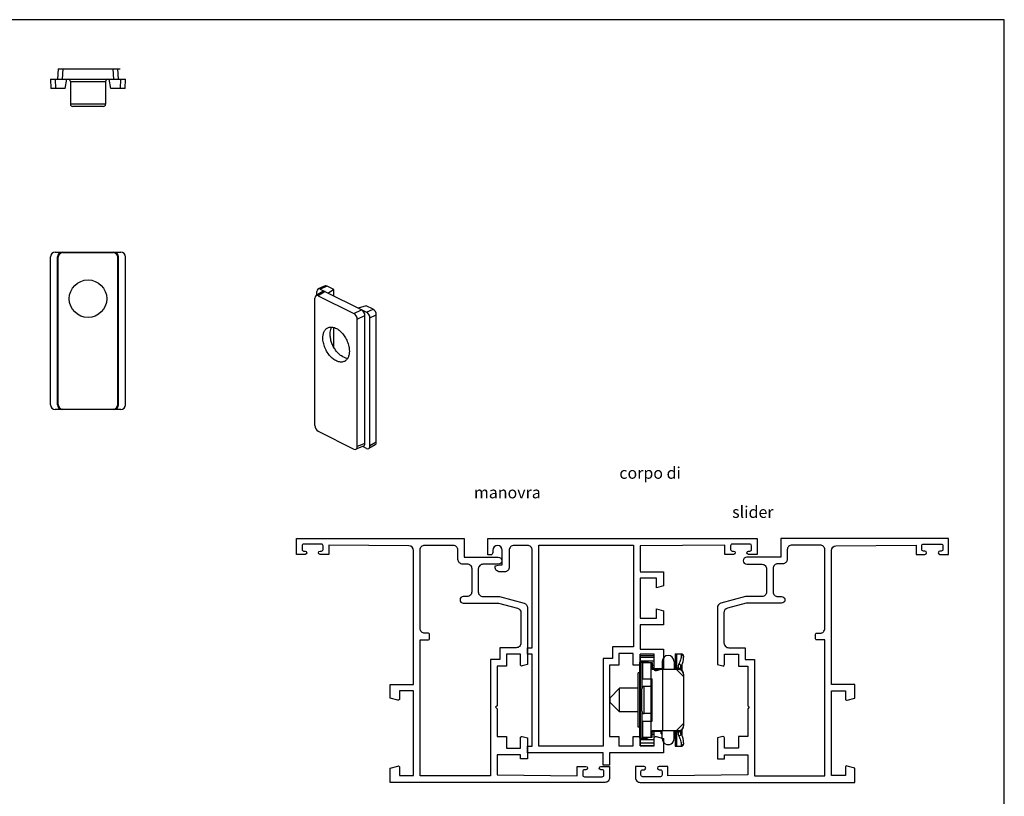
# Model space of a CAD drawing. Units: millimetres. Extents: x 53 to 473, y 34 to 331.
# Drawn here: x 263 to 473, y 166 to 331 of the extents above; entities that cross this region are included whole.
import ezdxf

# ---------------------------------------------------------------- set-up
doc = ezdxf.new("R2010")
doc.units = ezdxf.units.MM
doc.linetypes.add('CENTER', pattern=[0.6, 0.375, -0.075, 0.075, -0.075])
doc.layers.add('ARROTONDAMENTI', color=7, linetype='Continuous')
doc.styles.get("Standard").update_dxf_attribs({"font": 'arial.ttf'})

# ---------------------------------------------------------------- blocks, each defined once
blk = doc.blocks.new('A$C62273016')
for points in [[(59.9, 3.4), (61.75, 3.4, -1), (61.75, 2.7), (61.45, 2.7, 0.414214), (61.1, 2.35), (61.1, 1.55, 0.414214), (61.45, 1.2), (65.25, 1.2, 0.414214), (65.6, 1.55), (65.6, 2.35, 0.414214), (65.25, 2.7), (64.95, 2.7, -1), (64.95, 3.4), (66.8, 3.4), (66.8, 1, -0.414214), (65.8, 0), (20, 0), (20, 3.06), (21.62, 3.49, -0.493144), (22, 3.2), (22, 1.5), (25, 1.5), (25, 19.5), (22, 19.5), (22, 17.8, -0.493144), (21.62, 17.51), (20, 17.94), (20, 20.9), (25, 20.9), (25, 49.41, 0.410981), (24.01, 50.41), (6.9, 50.6), (6.9, 48.6), (5.05, 48.6, -1), (5.05, 49.3), (5.35, 49.3, 0.414214), (5.7, 49.65), (5.7, 50.45, 0.414214), (5.35, 50.8), (1.55, 50.8, 0.414214), (1.2, 50.45), (1.2, 49.65, 0.414214), (1.55, 49.3), (1.85, 49.3, -1), (1.85, 48.6), (0, 48.6), (0, 52), (35.8, 52), (35.8, 48), (43.05, 48, -1), (43.05, 46.5), (39.8, 46.5, 0.414214), (38.8, 45.5), (38.8, 40.6, 0.414214), (39.8, 39.6), (43.33, 39.6), (48.56, 38.2, -0.339454), (49.3, 37.23), (49.3, 25.11), (48.18, 24.81, -0.493141), (47.8, 25.1), (47.8, 27.3), (44.8, 27.3), (44.8, 24.8), (42.8, 24.8), (42.8, 16.3), (42.5, 16), (42.8, 15.7), (42.8, 9.8), (44.8, 9.8), (44.8, 7.3), (47.8, 7.3), (47.8, 9.5, -0.493144), (48.18, 9.79), (49.3, 9.49), (49.3, 5), (47.8, 5), (47.8, 5.9), (42.8, 5.9), (42.8, 1.6), (59.9, 1.4)], [(34.4, 47.6, 0.414214), (35.4, 46.6), (36.4, 46.6, -0.414214), (37.4, 45.6), (37.4, 40.6, -0.414214), (36.4, 39.6), (35.6, 39.6, 1), (35.6, 38.2), (43.14, 38.2), (47.16, 37.12, -0.339451), (47.9, 36.16), (47.9, 29.7, -0.414214), (46.9, 28.7), (43.4, 28.7), (43.4, 26.2), (41.4, 26.2), (41.4, 1.4), (26.4, 1.4), (26.4, 30.4), (28.1, 30.4, 0.414214), (28.4, 30.7), (28.4, 31.5, 0.414214), (28.1, 31.8), (27.4, 31.8, -0.414214), (26.4, 32.8), (26.4, 49.6, -0.414214), (27.4, 50.6), (33.4, 50.6, -0.414214), (34.4, 49.6)], [(79.2, 3.4), (77.35, 3.4, 1), (77.35, 2.7), (77.65, 2.7, -0.414214), (78, 2.35), (78, 1.55, -0.414214), (77.65, 1.2), (73.85, 1.2, -0.414214), (73.5, 1.55), (73.5, 2.35, -0.414214), (73.85, 2.7), (74.15, 2.7, 1), (74.15, 3.4), (72.3, 3.4), (72.3, 1, 0.414214), (73.3, 0), (119.1, 0), (119.1, 3.06), (117.48, 3.49, 0.493144), (117.1, 3.2), (117.1, 1.5), (114.1, 1.5), (114.1, 19.5), (117.1, 19.5), (117.1, 17.8, 0.493144), (117.48, 17.51), (119.1, 17.94), (119.1, 20.9), (114.1, 20.9), (114.1, 49.41, -0.410981), (115.09, 50.41), (132.2, 50.6), (132.2, 48.6), (134.05, 48.6, 1), (134.05, 49.3), (133.75, 49.3, -0.414214), (133.4, 49.65), (133.4, 50.45, -0.414214), (133.75, 50.8), (137.55, 50.8, -0.414214), (137.9, 50.45), (137.9, 49.65, -0.414214), (137.55, 49.3), (137.25, 49.3, 1), (137.25, 48.6), (139.1, 48.6), (139.1, 52), (103.3, 52), (103.3, 48), (96.05, 48, 1), (96.05, 46.5), (99.3, 46.5, -0.414214), (100.3, 45.5), (100.3, 40.6, -0.414214), (99.3, 39.6), (95.77, 39.6), (90.54, 38.2, 0.339454), (89.8, 37.23), (89.8, 25.11), (90.92, 24.81, 0.493141), (91.3, 25.1), (91.3, 27.3), (94.3, 27.3), (94.3, 24.8), (96.3, 24.8), (96.3, 16.3), (96.6, 16), (96.3, 15.7), (96.3, 9.8), (94.3, 9.8), (94.3, 7.3), (91.3, 7.3), (91.3, 9.5, 0.493144), (90.92, 9.79), (89.8, 9.49), (89.8, 5), (91.3, 5), (91.3, 5.9), (96.3, 5.9), (96.3, 1.6), (79.2, 1.4)], [(104.7, 47.6, -0.414214), (103.7, 46.6), (102.7, 46.6, 0.414214), (101.7, 45.6), (101.7, 40.6, 0.414214), (102.7, 39.6), (103.5, 39.6, -1), (103.5, 38.2), (95.96, 38.2), (91.94, 37.12, 0.339451), (91.2, 36.16), (91.2, 29.7, 0.414214), (92.2, 28.7), (95.7, 28.7), (95.7, 26.2), (97.7, 26.2), (97.7, 1.4), (112.7, 1.4), (112.7, 30.4), (111, 30.4, -0.414214), (110.7, 30.7), (110.7, 31.5, -0.414214), (111, 31.8), (111.7, 31.8, 0.414214), (112.7, 32.8), (112.7, 49.6, 0.414214), (111.7, 50.6), (105.7, 50.6, 0.414214), (104.7, 49.6)]]:
    blk.add_lwpolyline(points, format="xyb", close=True)
blk.add_lwpolyline([(73.3, 44.9), (78.3, 44.9), (78.3, 41.9), (76.8, 41.5), (76.8, 43.5), (73.3, 43.5), (73.3, 35), (76.8, 35), (76.8, 37), (78.3, 36.6), (78.3, 33.6), (73.3, 33.6), (73.3, 28.4), (78.3, 28.4), (78.3, 24.23), (76.74, 23.81, -0.493145), (76.3, 24.15), (76.3, 27), (73.3, 27), (73.3, 25), (71.8, 25), (71.8, 27.5), (68.8, 27.5), (68.8, 25), (66.8, 25), (66.8, 9.8), (68.8, 9.8), (68.8, 7.8), (71.8, 7.8), (71.8, 9.8), (73.3, 9.8), (73.3, 7.8), (76.3, 7.8), (76.3, 9.45, -0.493145), (76.74, 9.79), (78.3, 9.37), (78.3, 6.3), (66.8, 6.3), (66.8, 3.7), (65.4, 3.7), (65.4, 6.3), (49.3, 6.3), (49.3, 7.7), (50.3, 7.7), (50.3, 27.3), (49.3, 27.3), (49.3, 28.7), (50.3, 28.7), (50.3, 49.5, 0.414214), (49.3, 50.5), (46.4, 50.5, 0.414214), (45.4, 49.5), (45.4, 45.9, -0.414214), (44.4, 44.9), (43.4, 44.9, -0.414214), (42.4, 45.9), (42.4, 46.13), (43.4, 46.4), (43.9, 46.4), (43.9, 49.5, 1), (41.9, 49.5), (41.9, 49, -0.414214), (41.4, 48.5), (40.8, 48.5), (40.8, 52), (98.3, 52), (98.3, 48.6), (96.45, 48.6, -1), (96.45, 49.3), (96.75, 49.3, 0.414214), (97.1, 49.65), (97.1, 50.45, 0.414213), (96.75, 50.8), (92.95, 50.8, 0.414214), (92.6, 50.45), (92.6, 49.65, 0.414214), (92.95, 49.3), (93.25, 49.3, -1), (93.25, 48.6), (91.4, 48.6), (91.4, 50.6), (73.3, 50.4), (73.3, 45)], format="xyb")
blk.add_lwpolyline([(65.4, 26.4), (65.4, 7.7), (51.7, 7.7), (51.7, 50.6), (71.9, 50.6), (71.9, 28.9), (67.4, 28.9), (67.4, 26.4)], close=True)
blk = doc.blocks.new('A$C0C8E567A')
at = {"color": 7, "linetype": 'Continuous'}
for p, q in [((0, 13.9), (0, 15.2)), ((0.5, 15.7), (0.7, 15.7)), ((3.64, 15.4), (2.22, 15.4)), ((4.85, 15.7), (3.35, 14.2)), ((3.35, 14.7), (3.35, 9)), ((3.66, 15.43), (3.66, 15.42)), ((4.35, 15.7), (15.35, 15.7)), ((16.35, 14.2), (14.85, 15.7)), ((16.04, 15.42), (16.04, 15.43)), ((17.48, 15.4), (16.06, 15.4)), ((16.35, 9), (16.35, 14.7)), ((19, 15.7), (19.2, 15.7)), ((19.7, 13.9), (19.7, 15.2)), ((0, 14.2), (3.35, 14.2)), ((0, 13.9), (3.35, 13.9)), ((1.6, 13.65), (3.35, 13.65)), ((3.2, 13.9), (3.2, 13.65)), ((16.35, 14.2), (19.7, 14.2)), ((16.35, 13.9), (19.7, 13.9)), ((18.1, 13.65), (16.35, 13.65)), ((16.5, 13.65), (16.5, 13.9)), ((17.05, 13.65), (17.05, 13.9)), ((1.6, 11.15), (3.35, 11.15)), ((3.2, 11.2), (3.2, 9.2)), ((3.35, 11.2), (16.35, 11.2)), ((18.1, 11.15), (16.35, 11.15)), ((16.5, 9.2), (16.5, 11.2)), ((17.05, 10.9), (16.5, 10.9)), ((17.05, 10.9), (17.05, 11.15)), ((0.1, 9.4), (0.1, 6.4)), ((3.08, 9.4), (0.1, 9.4)), ((1.85, 7), (1.85, 9)), ((1.85, 9), (3.35, 9)), ((2.5, 9.4), (2.5, 9)), ((3.08, 9.4), (3.08, 9)), ((3.08, 9.14), (3.2, 9.2)), ((3.35, 9.2), (3.2, 9.2)), ((5.35, 7), (5.35, 9)), ((14.35, 9), (5.35, 9)), ((6.95, 9), (6.95, 7.3)), ((12.75, 9), (12.75, 7.3)), ((14.35, 7), (14.35, 9)), ((16.5, 9.2), (16.35, 9.2)), ((17.85, 9), (16.35, 9)), ((16.5, 9.2), (16.62, 9.14)), ((19.6, 9.4), (16.62, 9.4)), ((16.62, 9.4), (16.62, 9)), ((17.2, 9.4), (17.2, 9)), ((17.85, 9), (17.85, 7)), ((19.6, 9.4), (19.6, 6.4)), ((1.75, 6.4), (0.1, 6.4)), ((1.75, 6.3), (1.75, 7.9)), ((1.75, 6.3), (17.95, 6.3)), ((5.35, 7), (1.85, 7)), ((4.05, 6.3), (4.05, 6)), ((12.25, 6.8), (7.45, 6.8)), ((17.85, 7), (14.35, 7)), ((15.65, 6.3), (15.65, 6)), ((17.95, 6.3), (17.95, 7.9)), ((19.6, 6.4), (17.95, 6.4)), ((15.65, 6), (4.05, 6)), ((7.35, 6), (7.35, 2)), ((12.35, 6), (12.35, 2)), ((12.35, 2), (7.35, 2)), ((7.35, 2), (9.35, 0)), ((10.35, 0), (9.35, 0)), ((12.35, 2), (10.35, 0))]:
    blk.add_line(p, q, dxfattribs=at)
at = {"color": 9, "linetype": 'Continuous'}
for p, q in [((0, 15.2), (0.21, 15.2)), ((2.57, 15.34), (2.53, 15.34)), ((17.17, 15.34), (17.13, 15.34)), ((19.48, 15.2), (19.7, 15.2)), ((1.55, 13.9), (1.55, 14.2)), ((3.05, 14.56), (3.05, 14.2)), ((3.05, 14.56), (3.35, 14.56)), ((16.65, 14.56), (16.35, 14.56)), ((16.65, 14.2), (16.65, 14.56)), ((18.15, 14.2), (18.15, 13.9)), ((0.74, 6.4), (0.74, 9.4)), ((1.47, 6.4), (1.47, 9.4)), ((18.23, 6.4), (18.23, 9.4)), ((18.96, 6.4), (18.96, 9.4)), ((7.22, 6.85), (1.75, 6.85)), ((12.75, 7.3), (6.95, 7.3)), ((17.95, 6.85), (12.48, 6.85))]:
    blk.add_line(p, q, dxfattribs=at)
at = {"color": 1}
for p, q in [((17.85, 8.8), (1.85, 8.8)), ((17.95, 6.5), (1.75, 6.5))]:
    blk.add_line(p, q, dxfattribs=at)
at = {"color": 7, "linetype": 'Continuous'}
for centre, radius, start, end in [((0.5, 15.2), 0.5, 90, 180), ((0.7, 11.7), 4, 62.9698, 90), ((2.98, 16.15), 1, 242.9699, 313.3714), ((4.35, 14.7), 1, 90, 180), ((15.35, 14.7), 1, 0, 90), ((16.72, 16.15), 1, 226.6286, 297.0302), ((19, 11.7), 4, 90, 117.0302), ((19.2, 15.2), 0.5, 0, 90), ((1.6, 12.4), 1.25, 90, 270), ((18.1, 12.4), 1.25, 270, 90), ((2.25, 7.9), 0.5, 143.1514, 180), ((7.45, 7.3), 0.5, 180, 270), ((12.25, 7.3), 0.5, 270, 0), ((17.45, 7.9), 0.5, 0, 36.8486)]:
    blk.add_arc(centre, radius, start, end, dxfattribs=at)
at = {"color": 9, "linetype": 'Continuous'}
for centre, radius, start, end in [((0.94, -8.45), 23.85, 86.3959, 86.66), ((0.96, -8.15), 23.55, 86.1717, 86.3959), ((1.14, -5.7), 21.09, 83.7577, 86.1166), ((18.61, -6.34), 21.73, 93.915, 96.2074), ((18.75, -8.16), 23.56, 93.6041, 93.8282), ((18.76, -8.45), 23.85, 93.34, 93.604)]:
    blk.add_arc(centre, radius, start, end, dxfattribs=at)
for points, knots in [([(0.7, 15.7), (0.67, 15.7), (0.61, 15.69), (0.52, 15.66), (0.43, 15.62), (0.36, 15.56), (0.29, 15.48), (0.25, 15.39), (0.22, 15.3), (0.21, 15.23), (0.21, 15.2)], [0, 0, 0, 0, 0.123665, 0.247534, 0.37178, 0.496519, 0.621787, 0.747543, 0.873671, 1, 1, 1, 1]), ([(0.21, 15.2), (0.32, 15.2), (0.57, 15.19), (1.01, 15.13), (1.45, 15.01), (1.85, 14.84), (2.06, 14.73), (2.17, 14.67)], [0, 0, 0, 0, 0.15063, 0.366298, 0.64818, 0.815103, 1, 1, 1, 1]), ([(2.67, 15.13), (2.64, 15.13), (2.59, 15.13), (2.51, 15.1), (2.43, 15.05), (2.36, 15), (2.29, 14.93), (2.22, 14.82), (2.18, 14.73), (2.17, 14.67)], [0, 0, 0, 0, 0.108042, 0.223003, 0.344776, 0.472323, 0.603919, 0.737407, 1, 1, 1, 1]), ([(2.52, 15.26), (2.54, 15.26), (2.57, 15.24), (2.61, 15.21), (2.64, 15.17), (2.66, 15.15), (2.67, 15.13)], [0, 0, 0, 0, 0.252438, 0.500607, 0.74749, 1, 1, 1, 1]), ([(2.67, 15.13), (2.71, 15.12), (2.8, 15.1), (2.93, 15.09), (3.06, 15.1), (3.19, 15.12), (3.31, 15.16), (3.42, 15.22), (3.53, 15.29), (3.59, 15.35), (3.62, 15.38)], [0, 0, 0, 0, 0.12798, 0.255043, 0.38114, 0.506287, 0.630571, 0.754141, 0.877202, 1, 1, 1, 1]), ([(2.67, 15.13), (2.69, 15.12), (2.72, 15.09), (2.78, 15.06), (2.84, 15.03), (2.9, 15.01), (2.96, 15), (3.01, 14.99), (3.06, 14.99), (3.09, 14.99), (3.12, 15), (3.16, 15), (3.18, 15.01), (3.2, 15.01), (3.22, 15.02), (3.24, 15.02), (3.25, 15.03), (3.27, 15.04), (3.29, 15.04), (3.3, 15.05), (3.32, 15.06), (3.33, 15.06), (3.34, 15.07), (3.34, 15.07), (3.35, 15.07), (3.35, 15.08), (3.35, 15.08), (3.36, 15.08), (3.36, 15.08), (3.36, 15.08), (3.36, 15.08), (3.36, 15.08), (3.36, 15.08), (3.36, 15.08), (3.36, 15.08), (3.36, 15.08), (3.36, 15.08), (3.36, 15.08), (3.36, 15.08), (3.36, 15.08), (3.36, 15.07), (3.35, 15.07), (3.35, 15.07), (3.35, 15.06), (3.34, 15.06), (3.33, 15.05), (3.32, 15.04), (3.31, 15.03), (3.3, 15.01), (3.28, 15), (3.26, 14.97), (3.24, 14.95), (3.22, 14.93), (3.2, 14.91), (3.18, 14.87), (3.15, 14.83), (3.12, 14.78), (3.09, 14.73), (3.07, 14.67), (3.06, 14.63), (3.06, 14.61)], [0, 0, 0, 0, 0.052251, 0.10246, 0.151355, 0.199593, 0.247676, 0.296071, 0.320552, 0.345272, 0.370322, 0.395739, 0.421604, 0.434721, 0.447972, 0.461358, 0.474887, 0.488553, 0.502347, 0.516237, 0.530161, 0.537085, 0.543929, 0.550618, 0.553859, 0.556983, 0.559923, 0.561289, 0.562554, 0.563678, 0.564599, 0.56496, 0.565241, 0.565462, 0.565715, 0.566114, 0.566716, 0.567523, 0.568511, 0.570854, 0.573471, 0.576217, 0.579026, 0.584728, 0.590476, 0.596239, 0.607779, 0.61932, 0.630859, 0.65393, 0.676999, 0.700069, 0.723142, 0.746218, 0.769296, 0.81545, 0.861604, 0.907756, 0.953896, 1, 1, 1, 1]), ([(3.06, 14.61), (3.08, 14.61), (3.12, 14.62), (3.18, 14.63), (3.23, 14.64), (3.27, 14.65), (3.3, 14.66), (3.32, 14.67), (3.33, 14.68), (3.34, 14.68), (3.35, 14.69), (3.35, 14.69), (3.35, 14.7), (3.35, 14.7)], [0, 0, 0, 0, 0.211398, 0.399785, 0.563566, 0.701488, 0.812782, 0.858431, 0.897543, 0.930404, 0.957582, 0.980151, 1, 1, 1, 1]), ([(17.03, 15.13), (16.99, 15.12), (16.9, 15.1), (16.77, 15.09), (16.64, 15.1), (16.51, 15.12), (16.39, 15.16), (16.28, 15.22), (16.17, 15.29), (16.11, 15.35), (16.08, 15.38)], [0, 0, 0, 0, 0.12798, 0.255043, 0.38114, 0.506287, 0.63057, 0.754141, 0.877201, 1, 1, 1, 1]), ([(16.64, 14.61), (16.64, 14.63), (16.63, 14.67), (16.61, 14.73), (16.58, 14.78), (16.55, 14.83), (16.52, 14.87), (16.5, 14.91), (16.48, 14.93), (16.46, 14.95), (16.44, 14.97), (16.42, 15), (16.4, 15.01), (16.39, 15.03), (16.38, 15.04), (16.37, 15.05), (16.36, 15.06), (16.35, 15.06), (16.35, 15.07), (16.35, 15.07), (16.34, 15.07), (16.34, 15.08), (16.34, 15.08), (16.34, 15.08), (16.34, 15.08), (16.34, 15.08), (16.34, 15.08), (16.34, 15.08), (16.34, 15.08), (16.34, 15.08), (16.34, 15.08), (16.34, 15.08), (16.34, 15.08), (16.34, 15.08), (16.35, 15.08), (16.35, 15.08), (16.35, 15.07), (16.36, 15.07), (16.36, 15.07), (16.37, 15.06), (16.38, 15.06), (16.4, 15.05), (16.41, 15.04), (16.43, 15.04), (16.45, 15.03), (16.46, 15.02), (16.48, 15.02), (16.51, 15.01), (16.54, 15), (16.58, 15), (16.61, 14.99), (16.64, 14.99), (16.69, 14.99), (16.74, 15), (16.8, 15.01), (16.86, 15.03), (16.92, 15.06), (16.98, 15.09), (17.01, 15.12), (17.03, 15.13)], [0, 0, 0, 0, 0.046105, 0.092244, 0.138397, 0.184551, 0.230706, 0.253784, 0.276859, 0.299932, 0.323002, 0.346071, 0.369142, 0.380681, 0.392222, 0.403762, 0.409526, 0.415274, 0.420976, 0.423785, 0.426531, 0.429149, 0.431494, 0.432482, 0.43329, 0.43389, 0.434288, 0.43454, 0.434762, 0.435043, 0.435403, 0.436324, 0.437448, 0.438713, 0.440078, 0.443019, 0.446143, 0.449384, 0.456074, 0.462918, 0.469842, 0.483767, 0.497657, 0.511451, 0.525116, 0.538646, 0.552031, 0.578396, 0.604261, 0.629678, 0.654727, 0.679448, 0.703929, 0.752324, 0.800406, 0.848645, 0.89754, 0.94775, 1, 1, 1, 1]), ([(16.64, 14.61), (16.62, 14.61), (16.58, 14.62), (16.52, 14.63), (16.47, 14.64), (16.43, 14.65), (16.4, 14.66), (16.38, 14.67), (16.37, 14.68), (16.36, 14.68), (16.35, 14.69), (16.35, 14.69), (16.35, 14.7), (16.35, 14.7)], [0, 0, 0, 0, 0.211398, 0.399785, 0.563566, 0.701488, 0.812782, 0.858431, 0.897543, 0.930404, 0.957582, 0.98015, 1, 1, 1, 1]), ([(17.03, 15.13), (17.04, 15.15), (17.06, 15.17), (17.09, 15.21), (17.13, 15.24), (17.16, 15.26), (17.18, 15.26)], [0, 0, 0, 0, 0.25251, 0.499393, 0.747562, 1, 1, 1, 1]), ([(17.03, 15.13), (17.06, 15.13), (17.11, 15.13), (17.19, 15.1), (17.27, 15.05), (17.34, 15), (17.41, 14.93), (17.48, 14.82), (17.52, 14.73), (17.53, 14.67)], [0, 0, 0, 0, 0.108042, 0.223002, 0.344776, 0.472323, 0.603919, 0.737407, 1, 1, 1, 1]), ([(17.53, 14.67), (17.64, 14.73), (17.85, 14.84), (18.25, 15.01), (18.69, 15.13), (19.13, 15.19), (19.38, 15.2), (19.48, 15.2)], [0, 0, 0, 0, 0.184897, 0.35182, 0.633702, 0.84937, 1, 1, 1, 1]), ([(19, 15.7), (19.03, 15.7), (19.09, 15.69), (19.18, 15.66), (19.27, 15.62), (19.34, 15.56), (19.41, 15.48), (19.45, 15.39), (19.48, 15.3), (19.48, 15.23), (19.48, 15.2)], [0, 0, 0, 0, 0.123665, 0.247534, 0.37178, 0.496519, 0.621787, 0.747543, 0.873671, 1, 1, 1, 1]), ([(2.17, 14.67), (2.23, 14.63), (2.37, 14.57), (2.59, 14.52), (2.82, 14.51), (2.97, 14.54), (3.05, 14.56)], [0, 0, 0, 0, 0.245088, 0.489537, 0.739376, 1, 1, 1, 1]), ([(3.06, 14.61), (3.06, 14.61), (3.05, 14.59), (3.05, 14.57), (3.05, 14.56)], [0, 0, 0, 0, 0.252188, 1, 1, 1, 1]), ([(16.65, 14.56), (16.65, 14.57), (16.65, 14.58), (16.65, 14.6), (16.64, 14.61)], [0, 0, 0, 0, 0.247435, 1, 1, 1, 1]), ([(16.65, 14.56), (16.73, 14.54), (16.88, 14.51), (17.11, 14.52), (17.33, 14.57), (17.47, 14.63), (17.53, 14.67)], [0, 0, 0, 0, 0.260624, 0.510463, 0.754912, 1, 1, 1, 1])]:
    blk.add_open_spline(points, degree=3, knots=knots, dxfattribs=at)
at = {"color": 7, "linetype": 'Continuous'}
for points in [[(4.35, 15.7), (4.29, 15.7), (4.16, 15.69), (3.97, 15.63), (3.79, 15.53), (3.64, 15.41), (3.52, 15.26), (3.42, 15.08), (3.36, 14.89), (3.35, 14.76), (3.35, 14.7)], [(16.35, 14.7), (16.35, 14.76), (16.34, 14.89), (16.28, 15.08), (16.18, 15.26), (16.06, 15.41), (15.91, 15.53), (15.73, 15.63), (15.54, 15.69), (15.41, 15.7), (15.35, 15.7)]]:
    blk.add_open_spline(points, degree=3, knots=[0, 0, 0, 0, 0.123749, 0.248414, 0.373946, 0.5, 0.626054, 0.751586, 0.876251, 1, 1, 1, 1], dxfattribs=at)

msp = doc.modelspace()

# ---------------------------------------------------------------- linework, layer by layer
for p, q in [((472.65, 331.29), (52.65, 331.29)), ((270.83, 320.79), (284.05, 320.79))]:
    msp.add_line(p, q)
at = {"color": 7}
msp.add_line((472.65, 34.29), (472.65, 331.29), dxfattribs=at)
at = {"color": 7, "linetype": 'Continuous'}
for p, q in [((272.36, 316.59), (272.72, 318.59)), ((273.47, 318.09), (273.47, 313.29)), ((280.97, 318.09), (280.97, 313.29)), ((282.07, 316.59), (281.72, 318.59)), ((329.67, 273.75), (328.51, 272.98)), ((329.67, 272.4), (329.67, 273.75)), ((336.54, 270.32), (334.87, 269.8)), ((329.67, 261.4), (329.67, 265.68))]:
    msp.add_line(p, q, dxfattribs=at)
msp.add_circle((277.22, 271.81), 4, dxfattribs=at)
for points, knots in [([(327.31, 263.45), (327.31, 263.7), (327.35, 264.16), (327.54, 264.79), (327.83, 265.22), (328.11, 265.48), (328.26, 265.58), (328.35, 265.62)], [0, 0, 0, 0, 0.289511, 0.549115, 0.782179, 0.892163, 1, 1, 1, 1]), ([(328.35, 265.62), (328.45, 265.67), (328.67, 265.75), (329.03, 265.79), (329.41, 265.76), (329.96, 265.61), (330.64, 265.24), (331.39, 264.57), (332.04, 263.7), (332.55, 262.71), (332.88, 261.68), (332.96, 260.97), (332.96, 260.62)], [0, 0, 0, 0, 0.044775, 0.090975, 0.139794, 0.192062, 0.308044, 0.438789, 0.579986, 0.725239, 0.86743, 1, 1, 1, 1]), ([(328.86, 264.23), (328.86, 264.38), (328.89, 264.91), (329.04, 265.44), (329.24, 265.77)], [0, 0, 0, 0, 0.275526, 1, 1, 1, 1]), ([(331.92, 258.46), (331.82, 258.41), (331.6, 258.33), (331.24, 258.29), (330.86, 258.32), (330.31, 258.46), (329.63, 258.84), (328.88, 259.51), (328.23, 260.38), (327.72, 261.36), (327.39, 262.4), (327.31, 263.11), (327.31, 263.45)], [0, 0, 0, 0, 0.044775, 0.090975, 0.139794, 0.192062, 0.308044, 0.438789, 0.579986, 0.725239, 0.86743, 1, 1, 1, 1]), ([(332.58, 259.08), (332.11, 259.13), (331.52, 259.4), (330.93, 259.85), (330.5, 260.25), (330.01, 260.83), (329.52, 261.62), (329.15, 262.48), (328.92, 263.36), (328.86, 263.95), (328.86, 264.23)], [0, 0, 0, 0, 0.208583, 0.268936, 0.332007, 0.464533, 0.602259, 0.740494, 0.874476, 1, 1, 1, 1]), ([(332.96, 260.62), (332.96, 260.38), (332.92, 259.92), (332.73, 259.29), (332.44, 258.85), (332.16, 258.6), (332, 258.5), (331.92, 258.46)], [0, 0, 0, 0, 0.289511, 0.549115, 0.782179, 0.892163, 1, 1, 1, 1])]:
    msp.add_open_spline(points, degree=3, knots=knots, dxfattribs=at)
at = {"layer": 'ARROTONDAMENTI', "color": 7, "linetype": 'Continuous'}
for p, q in [((270.83, 320.79), (270.72, 318.59)), ((283.72, 318.59), (283.6, 320.79)), ((269.22, 318.59), (269.29, 316.59)), ((269.22, 318.59), (285.22, 318.59)), ((285.15, 316.59), (285.22, 318.59)), ((272.36, 316.59), (269.29, 316.59)), ((285.15, 316.59), (282.07, 316.59)), ((280.47, 312.79), (273.97, 312.79)), ((270.21, 281.71), (284.22, 281.71)), ((271.83, 281.63), (282.6, 281.63)), ((269.22, 249.21), (269.22, 280.71)), ((270.72, 249.21), (270.72, 280.71)), ((270.83, 249.29), (270.83, 280.63)), ((283.6, 249.29), (283.6, 280.63)), ((283.72, 249.21), (283.72, 280.71)), ((285.22, 249.21), (285.22, 280.71)), ((327.33, 273.35), (325.85, 272.46)), ((326.03, 272.57), (326.03, 273.35)), ((327.78, 274.53), (326.31, 273.9)), ((326.74, 273.87), (336.64, 268.92)), ((329.67, 273.75), (328.2, 274.49)), ((325.62, 244.79), (325.62, 271.94)), ((326.33, 272.45), (333.94, 268.64)), ((338.01, 269.59), (336.54, 270.32)), ((334.65, 240.28), (334.65, 267.42)), ((336.29, 240.95), (336.29, 268.23)), ((337.35, 240.42), (337.35, 267.7)), ((338.71, 241.21), (338.71, 268.37)), ((284.22, 248.21), (270.21, 248.21)), ((271.83, 248.29), (282.6, 248.29)), ((326.33, 243.57), (333.94, 239.76)), ((336, 240.39), (334.36, 239.72)), ((336.64, 239.9), (335.81, 240.32)), ((338.47, 240.68), (337.11, 239.89))]:
    msp.add_line(p, q, dxfattribs=at)
at = {"layer": 'ARROTONDAMENTI', "color": 9, "linetype": 'Continuous'}
for p, q in [((271.83, 320.79), (271.71, 318.59)), ((282.72, 318.59), (282.6, 320.79)), ((270.21, 318.59), (270.28, 316.59)), ((273.47, 318.09), (280.97, 318.09)), ((284.15, 316.59), (284.22, 318.59)), ((280.97, 313.29), (273.47, 313.29)), ((271.71, 281.71), (271.83, 281.63)), ((282.6, 281.63), (282.72, 281.71)), ((270.72, 280.71), (270.83, 280.63)), ((283.6, 280.63), (283.72, 280.71)), ((327.8, 273.34), (326.33, 272.45)), ((328.2, 274.49), (326.74, 273.87)), ((333.94, 268.64), (335.58, 269.45)), ((336.64, 268.92), (338.01, 269.59)), ((334.65, 267.42), (336.29, 268.23)), ((337.35, 267.7), (338.71, 268.37)), ((270.83, 249.29), (270.72, 249.21)), ((271.83, 248.29), (271.71, 248.21)), ((282.72, 248.21), (282.6, 248.29)), ((283.72, 249.21), (283.6, 249.29)), ((336.29, 240.95), (334.65, 240.28)), ((338.71, 241.21), (337.35, 240.42))]:
    msp.add_line(p, q, dxfattribs=at)
at = {"layer": 'ARROTONDAMENTI', "color": 7, "linetype": 'Continuous'}
for centre, start, end in [((272.97, 318.09), 0, 90), ((281.47, 318.09), 90, 180), ((273.97, 313.29), 180, 270), ((280.47, 313.29), 270, 0)]:
    msp.add_arc(centre, 0.5, start, end, dxfattribs=at)
for centre, major_axis, ratio, start_param, end_param in [((270.22, 280.71), (-0.708, 0.708), 0.998783, -0.784789, 0.784789), ((271.72, 280.71), (0.834, -0.556), 0.998023, 2.159478, 3.728448), ((271.83, 280.63), (0.834, -0.556), 0.998023, 2.159478, 3.728448), ((282.6, 280.63), (0.834, 0.556), 0.998023, -0.586855, 0.982115), ((282.71, 280.71), (0.834, 0.556), 0.998023, -0.586855, 0.982115), ((284.21, 280.71), (0.708, 0.708), 0.998783, -0.784789, 0.784789), ((326.74, 273), (-0.448, 0.895), 0.611642, -0.684378, 0.885201), ((327.8, 272.47), (-0.449, 0.896), 0.61137, -0.685025, 0.046819), ((328.2, 273.62), (-0.448, 0.895), 0.611642, -0.684378, -0.038038), ((326.33, 271.58), (-0.449, 0.896), 0.61137, -0.685025, 0.883945), ((335.58, 268.58), (-0.448, 0.894), 0.613563, -2.255024, -0.686054), ((336.64, 268.05), (-0.447, 0.895), 0.613104, -2.254638, -0.68506), ((338, 268.72), (-0.447, 0.895), 0.613104, -2.254638, -0.68506), ((333.94, 267.78), (-0.448, 0.894), 0.613563, -2.255024, -0.686054), ((270.22, 249.21), (0.708, 0.708), 0.998783, 2.356803, 3.926382), ((271.72, 249.21), (0.834, 0.556), 0.998023, 2.554737, 4.123707), ((271.83, 249.29), (-0.834, -0.556), 0.998023, -0.586855, 0.982115), ((282.6, 249.29), (-0.834, 0.556), 0.998023, 2.159478, 3.728448), ((282.71, 249.21), (0.834, -0.556), 0.998023, -0.982115, 0.586855), ((284.21, 249.21), (-0.708, 0.708), 0.998783, 2.356803, 3.926382), ((326.33, 244.44), (-0.448, 0.894), 0.613563, 0.886569, 2.455539), ((333.94, 240.63), (-0.449, 0.896), 0.61137, 2.456568, 4.025538), ((335.58, 241.3), (-0.449, 0.896), 0.61137, -3.188196, -2.257648), ((336.64, 240.77), (-0.448, 0.895), 0.611642, 2.457215, 4.026793), ((338, 241.56), (-0.448, 0.895), 0.611642, -3.10331, -2.256392)]:
    msp.add_ellipse(centre, major_axis=major_axis, ratio=ratio, start_param=start_param, end_param=end_param, dxfattribs=at)

# ---------------------------------------------------------------- block references
msp.add_blockref('A$C62273016', (321.66, 168.7))
at = {"rotation": 270}
msp.add_blockref('A$C0C8E567A', (388.56, 196.1), dxfattribs=at)

# ---------------------------------------------------------------- texts
at = {"linetype": 'CENTER', "insert": (359.54, 235.92), "char_height": 2.5, "width": 52.5725, "attachment_point": 1}
msp.add_mtext('\\pi12.401;{\\fCalibri|b0|i0|c0|p34;corpo di manovra \\P\\pi22.023;slider}', dxfattribs=at)

doc.saveas('drawing.dxf')
